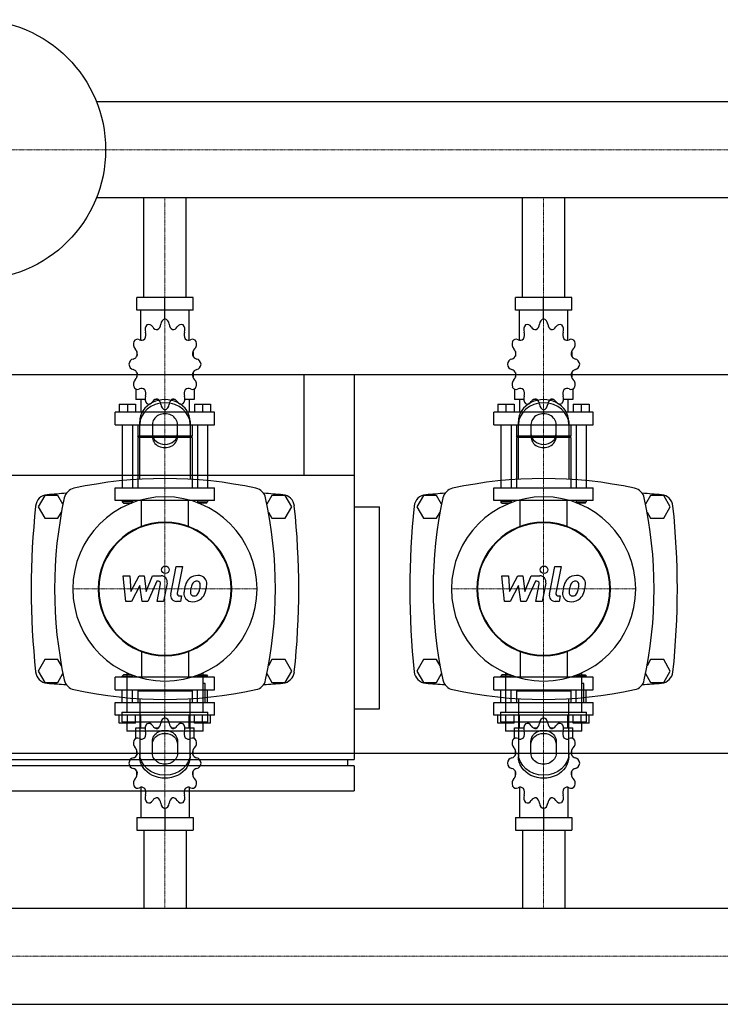
# Model space of a CAD drawing. Extents: x -20 to 1800, y -349 to 431.
# Drawn here: x 335 to 890, y -349 to 431 of the extents above; entities that cross this region are included whole.
import ezdxf

# ---------------------------------------------------------------- set-up
doc = ezdxf.new("R2010")
doc.units = 0
doc.linetypes.add('DASHDOT', pattern=[1, 0.5, -0.25, 0, -0.25])
doc.layers.get('0').update_dxf_attribs({"color": 124})
doc.layers.add('CP_AXIS', color=143, linetype='DASHDOT', lineweight=18)
doc.layers.add('CP_DETAL', color=33, linetype='Continuous')

msp = doc.modelspace()

# ---------------------------------------------------------------- linework, layer by layer
for p, q in [((1800, 366.05), (395.71, 366.05)), ((1800, 289.95), (395.71, 289.95)), ((433.15, 211), (433.15, 289.95)), ((466.85, 211), (466.85, 289.95)), ((733.15, 211), (733.15, 289.95)), ((766.85, 211), (766.85, 289.95)), ((472.37, 211), (427.63, 211)), ((427.63, 201), (427.63, 211)), ((450, 194), (450, 211)), ((472.37, 201), (472.37, 211)), ((772.37, 211), (727.63, 211)), ((727.63, 201), (727.63, 211)), ((750, 194), (750, 211)), ((772.37, 201), (772.37, 211)), ((472.37, 201), (427.63, 201)), ((430.92, 177.12), (430.92, 201)), ((450, 194), (450, 196)), ((469.08, 177.12), (469.08, 201)), ((772.37, 201), (727.63, 201)), ((730.92, 177.12), (730.92, 201)), ((750, 194), (750, 196)), ((769.08, 177.12), (769.08, 201)), ((427.81, 168.11), (427.75, 168)), ((427.85, 168), (427.75, 168)), ((427.75, 168), (427.75, 164.5)), ((472.25, 168), (472.15, 168)), ((472.19, 168.11), (472.25, 168)), ((472.25, 168), (472.25, 164.5)), ((727.81, 168.11), (727.75, 168)), ((727.85, 168), (727.75, 168)), ((727.75, 168), (727.75, 164.5)), ((772.25, 168), (772.15, 168)), ((772.19, 168.11), (772.25, 168)), ((772.25, 168), (772.25, 164.5)), ((0, 150), (1800, 150)), ((427.75, 151.5), (427.75, 147.7)), ((472.25, 151.5), (472.25, 147.7)), ((560, 150), (560, 70)), ((560, 150), (600, 150)), ((600, 150), (600, -155)), ((727.75, 151.5), (727.75, 147.7)), ((772.25, 151.5), (772.25, 147.7)), ((427.75, 148), (427.85, 148)), ((427.81, 147.89), (427.75, 148)), ((472.15, 148), (472.25, 148)), ((472.19, 147.89), (472.25, 148)), ((727.75, 148), (727.85, 148)), ((727.81, 147.89), (727.75, 148)), ((772.15, 148), (772.25, 148)), ((772.19, 147.89), (772.25, 148)), ((426.95, 138.45), (426.95, 130)), ((473.05, 138.45), (473.05, 130)), ((726.95, 138.45), (726.95, 130)), ((773.05, 138.45), (773.05, 130)), ((413.84, 126.4), (426.55, 126.4)), ((413.84, 126.4), (413.84, 120)), ((420.19, 126.4), (420.19, 120)), ((426.55, 126.4), (426.55, 120)), ((434.26, 130), (426.95, 130)), ((430.92, 130), (430.92, 120)), ((444.83, 130), (441.81, 130)), ((458.19, 130), (455.17, 130)), ((473.05, 130), (465.74, 130)), ((469.08, 130), (469.08, 120)), ((473.45, 126.4), (473.45, 120)), ((473.45, 126.4), (486.16, 126.4)), ((479.81, 126.4), (479.81, 120)), ((486.16, 126.4), (486.16, 120)), ((713.84, 126.4), (726.55, 126.4)), ((713.84, 126.4), (713.84, 120)), ((720.19, 126.4), (720.19, 120)), ((726.55, 126.4), (726.55, 120)), ((734.26, 130), (726.95, 130)), ((730.92, 130), (730.92, 120)), ((744.83, 130), (741.81, 130)), ((758.19, 130), (755.17, 130)), ((773.05, 130), (765.74, 130)), ((769.08, 130), (769.08, 120)), ((773.45, 126.4), (773.45, 120)), ((773.45, 126.4), (786.16, 126.4)), ((779.81, 126.4), (779.81, 120)), ((786.16, 126.4), (786.16, 120)), ((489.34, 120), (410.66, 120)), ((410.66, 110), (410.66, 120)), ((450, 122), (450, 120)), ((489.34, 110), (489.34, 120)), ((789.34, 120), (710.66, 120)), ((710.66, 110), (710.66, 120)), ((750, 122), (750, 120)), ((789.34, 110), (789.34, 120)), ((410.66, 110), (489.34, 110)), ((416.22, 110), (416.22, 60)), ((424.17, 110), (424.17, 60)), ((428.54, 110), (428.54, 101)), ((430, 66.91), (430, 112.68)), ((440, 110.18), (440, 100.62)), ((460, 100.62), (460, 110.18)), ((470, 112.68), (470, 66.91)), ((471.46, 110), (471.46, 101)), ((475.83, 110), (475.83, 60)), ((483.78, 110), (483.78, 60)), ((710.66, 110), (789.34, 110)), ((716.22, 110), (716.22, 60)), ((724.17, 110), (724.17, 60)), ((728.54, 110), (728.54, 101)), ((730, 66.91), (730, 112.68)), ((740, 110.18), (740, 100.62)), ((760, 100.62), (760, 110.18)), ((770, 112.68), (770, 66.91)), ((771.46, 110), (771.46, 101)), ((775.83, 110), (775.83, 60)), ((783.78, 110), (783.78, 60)), ((471.46, 101), (428.54, 101)), ((429.33, 100), (428.54, 101)), ((471.46, 100), (428.54, 100)), ((428.54, 100), (428.54, 60)), ((470.67, 100), (471.46, 101)), ((471.46, 100), (471.46, 60)), ((771.46, 101), (728.54, 101)), ((729.33, 100), (728.54, 101)), ((771.46, 100), (728.54, 100)), ((728.54, 100), (728.54, 60)), ((770.67, 100), (771.46, 101)), ((771.46, 100), (771.46, 60)), ((600, 70), (0, 70)), ((410.66, 60), (489.34, 60)), ((410.66, 50), (410.66, 60)), ((489.34, 50), (489.34, 60)), ((710.66, 60), (789.34, 60)), ((710.66, 50), (710.66, 60)), ((789.34, 50), (789.34, 60)), ((354.8, 54), (349.61, 45)), ((365.2, 54), (354.8, 54)), ((369.18, 47.1), (365.2, 54)), ((489.34, 50), (410.66, 50)), ((416.22, 50), (416.22, 49)), ((424.17, 49), (416.22, 49)), ((417.02, 48), (416.22, 49)), ((417.02, 48), (423.37, 48)), ((423.37, 48), (424.17, 49)), ((424.17, 50), (424.17, 49)), ((475.83, 50), (475.83, 49)), ((475.83, 49), (483.78, 49)), ((476.63, 48), (475.83, 49)), ((482.98, 48), (476.63, 48)), ((482.98, 48), (483.78, 49)), ((483.78, 50), (483.78, 49)), ((534.8, 54), (530.82, 47.1)), ((545.2, 54), (534.8, 54)), ((550.39, 45), (545.2, 54)), ((654.8, 54), (649.61, 45)), ((665.2, 54), (654.8, 54)), ((669.18, 47.1), (665.2, 54)), ((789.34, 50), (710.66, 50)), ((716.22, 50), (716.22, 49)), ((724.17, 49), (716.22, 49)), ((717.02, 48), (716.22, 49)), ((717.02, 48), (723.37, 48)), ((723.37, 48), (724.17, 49)), ((724.17, 50), (724.17, 49)), ((775.83, 50), (775.83, 49)), ((775.83, 49), (783.78, 49)), ((776.63, 48), (775.83, 49)), ((782.98, 48), (776.63, 48)), ((782.98, 48), (783.78, 49)), ((783.78, 50), (783.78, 49)), ((834.8, 54), (830.82, 47.1)), ((845.2, 54), (834.8, 54)), ((850.39, 45), (845.2, 54)), ((349.61, 45), (354.8, 36)), ((365.2, 36), (367.98, 40.82)), ((532.02, 40.82), (534.8, 36)), ((545.2, 36), (550.39, 45)), ((600, 45), (620, 45)), ((620, -115), (620, 45)), ((649.61, 45), (654.8, 36)), ((665.2, 36), (667.98, 40.82)), ((832.02, 40.82), (834.8, 36)), ((845.2, 36), (850.39, 45)), ((354.8, 36), (365.2, 36)), ((534.8, 36), (545.2, 36)), ((654.8, 36), (665.2, 36)), ((834.8, 36), (845.2, 36)), ((354.8, -76), (349.61, -85)), ((365.2, -76), (354.8, -76)), ((367.98, -80.82), (365.2, -76)), ((534.8, -76), (532.02, -80.82)), ((545.2, -76), (534.8, -76)), ((550.39, -85), (545.2, -76)), ((654.8, -76), (649.61, -85)), ((665.2, -76), (654.8, -76)), ((667.98, -80.82), (665.2, -76)), ((834.8, -76), (832.02, -80.82)), ((845.2, -76), (834.8, -76)), ((850.39, -85), (845.2, -76)), ((349.61, -85), (354.8, -94)), ((545.2, -94), (550.39, -85)), ((649.61, -85), (654.8, -94)), ((845.2, -94), (850.39, -85)), ((365.2, -94), (369.18, -87.1)), ((489.34, -90), (410.66, -90)), ((410.66, -100), (410.66, -90)), ((417.02, -88), (416.22, -89)), ((416.22, -89), (424.17, -89)), ((416.22, -90), (416.22, -89)), ((423.37, -88), (417.02, -88)), ((419.7, -86.42), (419.7, -117.59)), ((423.37, -88), (424.17, -89)), ((424.17, -90), (424.17, -89)), ((476.63, -88), (475.83, -89)), ((483.78, -89), (475.83, -89)), ((475.83, -90), (475.83, -89)), ((476.63, -88), (482.98, -88)), ((480.3, -117.59), (480.3, -86.42)), ((482.98, -88), (483.78, -89)), ((483.78, -90), (483.78, -89)), ((489.34, -100), (489.34, -90)), ((530.82, -87.1), (534.8, -94)), ((665.2, -94), (669.18, -87.1)), ((789.34, -90), (710.66, -90)), ((710.66, -100), (710.66, -90)), ((717.02, -88), (716.22, -89)), ((716.22, -89), (724.17, -89)), ((716.22, -90), (716.22, -89)), ((723.37, -88), (717.02, -88)), ((719.7, -86.42), (719.7, -117.59)), ((723.37, -88), (724.17, -89)), ((724.17, -90), (724.17, -89)), ((776.63, -88), (775.83, -89)), ((783.78, -89), (775.83, -89)), ((775.83, -90), (775.83, -89)), ((776.63, -88), (782.98, -88)), ((780.3, -117.59), (780.3, -86.42)), ((782.98, -88), (783.78, -89)), ((783.78, -90), (783.78, -89)), ((789.34, -100), (789.34, -90)), ((830.82, -87.1), (834.8, -94)), ((354.8, -94), (365.2, -94)), ((410.66, -100), (489.34, -100)), ((416.22, -110), (416.22, -100)), ((424.17, -110), (424.17, -100)), ((429.33, -100), (428.54, -101)), ((471.46, -101), (428.54, -101)), ((428.54, -101), (428.54, -110)), ((470.67, -100), (471.46, -101)), ((471.46, -101), (471.46, -110)), ((475.83, -110), (475.83, -100)), ((481.81, -94.89), (480.3, -94.89)), ((481.81, -110.02), (481.81, -94.89)), ((483.78, -110), (483.78, -100)), ((534.8, -94), (545.2, -94)), ((654.8, -94), (665.2, -94)), ((710.66, -100), (789.34, -100)), ((716.22, -110), (716.22, -100)), ((724.17, -110), (724.17, -100)), ((729.33, -100), (728.54, -101)), ((771.46, -101), (728.54, -101)), ((728.54, -101), (728.54, -110)), ((770.67, -100), (771.46, -101)), ((771.46, -101), (771.46, -110)), ((775.83, -110), (775.83, -100)), ((781.81, -94.89), (780.3, -94.89)), ((781.81, -110.02), (781.81, -94.89)), ((783.78, -110), (783.78, -100)), ((834.8, -94), (845.2, -94)), ((430, -106.91), (430, -152.68)), ((470, -152.68), (470, -106.91)), ((730, -106.91), (730, -152.68)), ((770, -152.68), (770, -106.91)), ((410.66, -110), (489.34, -110)), ((410.66, -120), (410.66, -110)), ((480.3, -110.02), (481.81, -110.02)), ((489.34, -120), (489.34, -110)), ((600, -115), (620, -115)), ((710.66, -110), (789.34, -110)), ((710.66, -120), (710.66, -110)), ((780.3, -110.02), (781.81, -110.02)), ((789.34, -120), (789.34, -110)), ((489.34, -120), (410.66, -120)), ((413.84, -126.4), (413.84, -120)), ((415.92, -117.59), (484.08, -117.59)), ((415.92, -117.59), (415.92, -125.15)), ((420.19, -126.4), (420.19, -120)), ((426.55, -126.4), (426.55, -120)), ((430.92, -130), (430.92, -120)), ((450, -122), (450, -120)), ((469.08, -130), (469.08, -120)), ((473.45, -126.4), (473.45, -120)), ((479.81, -126.4), (479.81, -120)), ((484.08, -125.15), (484.08, -117.59)), ((486.16, -126.4), (486.16, -120)), ((789.34, -120), (710.66, -120)), ((713.84, -126.4), (713.84, -120)), ((715.92, -117.59), (784.08, -117.59)), ((715.92, -117.59), (715.92, -125.15)), ((720.19, -126.4), (720.19, -120)), ((726.55, -126.4), (726.55, -120)), ((730.92, -130), (730.92, -120)), ((750, -122), (750, -120)), ((769.08, -130), (769.08, -120)), ((773.45, -126.4), (773.45, -120)), ((779.81, -126.4), (779.81, -120)), ((784.08, -125.15), (784.08, -117.59)), ((786.16, -126.4), (786.16, -120)), ((426.55, -126.4), (413.84, -126.4)), ((415.92, -125.15), (484.08, -125.15)), ((419.7, -125.15), (419.7, -132.72)), ((426.95, -130), (434.26, -130)), ((426.95, -138.45), (426.95, -130)), ((441.81, -130), (444.83, -130)), ((455.17, -130), (458.19, -130)), ((465.74, -130), (473.05, -130)), ((473.05, -138.45), (473.05, -130)), ((486.16, -126.4), (473.45, -126.4)), ((480.3, -132.72), (480.3, -125.15)), ((726.55, -126.4), (713.84, -126.4)), ((715.92, -125.15), (784.08, -125.15)), ((719.7, -125.15), (719.7, -132.72)), ((726.95, -130), (734.26, -130)), ((726.95, -138.45), (726.95, -130)), ((741.81, -130), (744.83, -130)), ((755.17, -130), (758.19, -130)), ((765.74, -130), (773.05, -130)), ((773.05, -138.45), (773.05, -130)), ((786.16, -126.4), (773.45, -126.4)), ((780.3, -132.72), (780.3, -125.15)), ((480.3, -132.72), (419.7, -132.72)), ((780.3, -132.72), (719.7, -132.72)), ((427.75, -151.5), (427.75, -147.7)), ((440, -150.18), (440, -140.62)), ((460, -140.62), (460, -150.18)), ((472.25, -151.5), (472.25, -147.7)), ((727.75, -151.5), (727.75, -147.7)), ((740, -150.18), (740, -140.62)), ((760, -140.62), (760, -150.18)), ((772.25, -151.5), (772.25, -147.7)), ((0, -150), (1800, -150)), ((0, -155), (600, -155)), ((595, -160), (595, -155)), ((600, -160), (0, -160)), ((600, -160), (600, -180)), ((427.75, -168), (427.75, -164.5)), ((427.75, -168), (427.85, -168)), ((427.81, -168.11), (427.75, -168)), ((472.15, -168), (472.25, -168)), ((472.19, -168.11), (472.25, -168)), ((472.25, -168), (472.25, -164.5)), ((727.75, -168), (727.75, -164.5)), ((727.75, -168), (727.85, -168)), ((727.81, -168.11), (727.75, -168)), ((772.15, -168), (772.25, -168)), ((772.19, -168.11), (772.25, -168)), ((772.25, -168), (772.25, -164.5)), ((430.92, -177.12), (430.92, -201)), ((469.08, -177.12), (469.08, -201)), ((730.92, -177.12), (730.92, -201)), ((769.08, -177.12), (769.08, -201)), ((0, -180), (600, -180)), ((450, -194), (450, -211)), ((750, -194), (750, -211)), ((427.63, -201), (427.63, -211)), ((427.63, -201), (472.37, -201)), ((472.37, -201), (472.37, -211)), ((727.63, -201), (727.63, -211)), ((727.63, -201), (772.37, -201)), ((772.37, -201), (772.37, -211)), ((427.63, -211), (472.37, -211)), ((433.15, -211), (433.15, -272.95)), ((466.85, -211), (466.85, -272.95)), ((727.63, -211), (772.37, -211)), ((733.15, -211), (733.15, -272.95)), ((766.85, -211), (766.85, -272.95)), ((0, -272.95), (1800, -272.95)), ((0, -349.05), (1800, -349.05))]:
    msp.add_line(p, q)
at = {"extrusion": (0, 0, -1)}
for p, q in [((431.45, 29.11), (431.45, 50)), ((468.55, 29.11), (468.55, 50)), ((731.45, 29.11), (731.45, 50)), ((768.55, 29.11), (768.55, 50)), ((431.45, -69.11), (431.45, -90)), ((468.55, -69.11), (468.55, -90)), ((731.45, -69.11), (731.45, -90)), ((768.55, -69.11), (768.55, -90))]:
    msp.add_line(p, q, dxfattribs=at)
msp.add_circle((300, 328), 103)
for centre, radius, start, end in [((450, -272.81), 340.31, 77.76543, 102.23457), ((750, -272.81), 340.31, 77.76543, 102.23457), ((357.44, 44.66), 10, 94.75692, 173.90284), ((450, -1067.6), 1126.1, 93.97964, 94.75692), ((380, 50), 10, 102.23457, 167.76543), ((520, 50), 10, 12.23457, 77.76543), ((450, -1067.6), 1126.1, 85.24308, 86.02036), ((542.56, 44.66), 10, 6.09716, 85.24308), ((657.44, 44.66), 10, 94.75692, 173.90284), ((750, -1067.6), 1126.1, 93.97964, 94.75692), ((680, 50), 10, 102.23457, 167.76543), ((820, 50), 10, 12.23457, 77.76543), ((750, -1067.6), 1126.1, 85.24308, 86.02036), ((842.56, 44.66), 10, 6.09716, 85.24308), ((702.81, -20), 340.31, 167.76543, 192.23457), ((197.19, -20), 340.31, 347.76543, 12.23457), ((1002.81, -20), 340.31, 167.76543, 192.23457), ((497.19, -20), 340.31, 347.76543, 12.23457), ((962.73, -20), 618.72, 173.90284, 186.09716), ((-62.73, -20), 618.72, 353.90284, 6.09716), ((1262.72, -20), 618.72, 173.90284, 186.09716), ((237.27, -20), 618.72, 353.90284, 6.09716), ((357.44, -84.66), 10, 186.09716, 265.24308), ((542.56, -84.66), 10, 274.75692, 353.90284), ((657.44, -84.66), 10, 186.09716, 265.24308), ((842.56, -84.66), 10, 274.75692, 353.90284), ((380, -90), 10, 192.23457, 257.76543), ((520, -90), 10, 282.23457, 347.76543), ((680, -90), 10, 192.23457, 257.76543), ((820, -90), 10, 282.23457, 347.76543), ((450, 1027.6), 1126.1, 265.24308, 266.02036), ((450, 232.81), 340.31, 257.76543, 282.23457), ((450, 1027.6), 1126.1, 273.97964, 274.75692), ((750, 1027.6), 1126.1, 265.24308, 266.02036), ((750, 232.81), 340.31, 257.76543, 282.23457), ((750, 1027.6), 1126.1, 273.97964, 274.75692)]:
    msp.add_arc(centre, radius, start, end)
for centre, major_axis, ratio, start_param, end_param in [((438.19, 185.29), (0, 5), 0.794811, 0.679978, 1.960955), ((437.12, 184.51), (0, 5), 0.794811, -0.913757, 0.36722), ((443.62, 190.82), (0, 5.33), 0.794811, 2.227836, 3.263568), ((442.48, 190.44), (0, 5.33), 0.794811, 3.543217, 4.578949), ((450.62, 189.06), (0, 5), 0.794811, 0.156379, 1.437356), ((449.38, 189.06), (0, 5), 0.794811, -1.437356, -0.156379), ((457.52, 190.44), (0, 5.33), 0.794811, 1.704237, 2.739969), ((456.38, 190.82), (0, 5.33), 0.794811, 3.019618, 4.05535), ((462.88, 184.51), (0, 5), 0.794811, -0.36722, 0.913757), ((461.81, 185.29), (0, 5), 0.794811, 4.322231, 5.603208), ((738.19, 185.29), (0, 5), 0.794811, 0.679978, 1.960955), ((737.12, 184.51), (0, 5), 0.794811, -0.913757, 0.36722), ((743.62, 190.82), (0, 5.33), 0.794811, 2.227836, 3.263568), ((742.48, 190.44), (0, 5.33), 0.794811, 3.543217, 4.578949), ((750.62, 189.06), (0, 5), 0.794811, 0.156379, 1.437356), ((749.38, 189.06), (0, 5), 0.794811, -1.437356, -0.156379), ((757.52, 190.44), (0, 5.33), 0.794811, 1.704237, 2.739969), ((756.38, 190.82), (0, 5.33), 0.794811, 3.019618, 4.05535), ((762.88, 184.51), (0, 5), 0.794811, -0.36722, 0.913757), ((761.81, 185.29), (0, 5), 0.794811, 4.322231, 5.603208), ((430.6, 181.36), (0, 5.33), 0.794811, 4.066815, 5.102547), ((469.4, 181.36), (0, 5.33), 0.794811, 1.180638, 2.21637), ((730.6, 181.36), (0, 5.33), 0.794811, 4.066815, 5.102547), ((769.4, 181.36), (0, 5.33), 0.794811, 1.180638, 2.21637), ((428.93, 174.2), (0, 5), 0.794811, 1.203577, 2.484554), ((428.31, 172.86), (0, 5), 0.794811, -0.390158, 0.890819), ((431.43, 182.41), (0, 5.33), 0.794811, 2.751434, 3.787166), ((468.57, 182.41), (0, 5.33), 0.794811, 2.496019, 3.531751), ((471.69, 172.86), (0, 5), 0.794811, -0.890819, 0.390158), ((471.07, 174.2), (0, 5), 0.794811, 3.798632, 5.079609), ((728.93, 174.2), (0, 5), 0.794811, 1.203577, 2.484554), ((728.31, 172.86), (0, 5), 0.794811, -0.390158, 0.890819), ((731.43, 182.41), (0, 5.33), 0.794811, 2.751434, 3.787166), ((768.57, 182.41), (0, 5.33), 0.794811, 2.496019, 3.531751), ((771.69, 172.86), (0, 5), 0.794811, -0.890819, 0.390158), ((771.07, 174.2), (0, 5), 0.794811, 3.798632, 5.079609), ((424.22, 167.46), (0, 5.33), 0.794811, 3.275033, 4.310765), ((423.91, 166.02), (0, 5.33), 0.794811, 4.590414, 5.626146), ((476.09, 166.02), (0, 5.33), 0.794811, 0.657039, 1.692771), ((475.78, 167.46), (0, 5.33), 0.794811, 1.97242, 3.008152), ((724.22, 167.46), (0, 5.33), 0.794811, 3.275033, 4.310765), ((723.91, 166.02), (0, 5.33), 0.794811, 4.590414, 5.626146), ((776.09, 166.02), (0, 5.33), 0.794811, 0.657039, 1.692771), ((775.78, 167.46), (0, 5.33), 0.794811, 1.97242, 3.008152), ((425.31, 157.22), (0, 5), 0.794811, 0.133441, 1.414417), ((425.31, 158.78), (0, 5), 0.794811, 1.727175, 3.008152), ((474.69, 157.22), (0, 5), 0.794811, -1.414417, -0.13344), ((474.69, 158.78), (0, 5), 0.794811, 3.275033, 4.55601), ((725.31, 157.22), (0, 5), 0.794811, 0.133441, 1.414417), ((725.31, 158.78), (0, 5), 0.794811, 1.727175, 3.008152), ((774.69, 157.22), (0, 5), 0.794811, -1.414417, -0.13344), ((774.69, 158.78), (0, 5), 0.794811, 3.275033, 4.55601), ((424.22, 148.54), (0, 5.33), 0.794811, -1.169172, -0.13344), ((423.91, 149.98), (0, 5.33), 0.794811, 3.798632, 4.834364), ((476.09, 149.98), (0, 5.33), 0.794811, 1.448822, 2.484553), ((475.78, 148.54), (0, 5.33), 0.794811, 0.13344, 1.169172), ((724.22, 148.54), (0, 5.33), 0.794811, -1.169172, -0.13344), ((723.91, 149.98), (0, 5.33), 0.794811, 3.798632, 4.834364), ((776.09, 149.98), (0, 5.33), 0.794811, 1.448822, 2.484553), ((775.78, 148.54), (0, 5.33), 0.794811, 0.13344, 1.169172), ((428.93, 141.8), (0, 5), 0.794811, 0.657039, 1.938016), ((471.07, 141.8), (0, 5), 0.794811, 4.345169, 5.626146), ((728.93, 141.8), (0, 5), 0.794811, 0.657039, 1.938016), ((771.07, 141.8), (0, 5), 0.794811, 4.345169, 5.626146), ((428.31, 143.14), (0, 5), 0.794811, 2.250774, 3.531751), ((431.43, 133.59), (0, 5.33), 0.794811, -0.645574, 0.390158), ((438.19, 130.71), (0, 5), 0.794811, 1.180638, 2.461615), ((430.6, 134.64), (0, 5.33), 0.794811, 4.322231, 5.357963), ((461.81, 130.71), (0, 5), 0.794811, 3.82157, 5.102547), ((469.4, 134.64), (0, 5.33), 0.794811, 0.925223, 1.960955), ((468.57, 133.59), (0, 5.33), 0.794811, -0.390158, 0.645574), ((471.69, 143.14), (0, 5), 0.794811, 2.751434, 4.032411), ((728.31, 143.14), (0, 5), 0.794811, 2.250774, 3.531751), ((731.43, 133.59), (0, 5.33), 0.794811, -0.645574, 0.390158), ((738.19, 130.71), (0, 5), 0.794811, 1.180638, 2.461615), ((730.6, 134.64), (0, 5.33), 0.794811, 4.322231, 5.357963), ((761.81, 130.71), (0, 5), 0.794811, 3.82157, 5.102547), ((769.4, 134.64), (0, 5.33), 0.794811, 0.925223, 1.960955), ((768.57, 133.59), (0, 5.33), 0.794811, -0.390158, 0.645574), ((771.69, 143.14), (0, 5), 0.794811, 2.751434, 4.032411), ((450, 112.68), (20, 0), 0.866025, 0, 3.141593), ((450, 110.18), (-20, 0), 0.866025, 3.141593, 6.283185), ((437.12, 131.49), (0, 5), 0.794811, 2.774373, 4.05535), ((443.62, 125.18), (0, 5.33), 0.794811, -0.121975, 0.913757), ((442.48, 125.56), (0, 5.33), 0.794811, -1.437356, -0.401624), ((450.62, 126.94), (0, 5), 0.794811, 1.704237, 2.985214), ((449.38, 126.94), (0, 5), 0.794811, 3.297972, 4.578949), ((457.52, 125.56), (0, 5.33), 0.794811, 0.401624, 1.437356), ((456.38, 125.18), (0, 5.33), 0.794811, -0.913757, 0.121975), ((462.88, 131.49), (0, 5), 0.794811, 2.227836, 3.508812), ((750, 112.68), (20, 0), 0.866025, 0, 3.141593), ((750, 110.18), (-20, 0), 0.866025, 3.141593, 6.283185), ((737.12, 131.49), (0, 5), 0.794811, 2.774373, 4.05535), ((743.62, 125.18), (0, 5.33), 0.794811, -0.121975, 0.913757), ((742.48, 125.56), (0, 5.33), 0.794811, -1.437356, -0.401624), ((750.62, 126.94), (0, 5), 0.794811, 1.704237, 2.985214), ((749.38, 126.94), (0, 5), 0.794811, 3.297972, 4.578949), ((757.52, 125.56), (0, 5.33), 0.794811, 0.401624, 1.437356), ((756.38, 125.18), (0, 5.33), 0.794811, -0.913757, 0.121975), ((762.88, 131.49), (0, 5), 0.794811, 2.227836, 3.508812), ((450, 110.18), (10, 0), 0.866025, 0, 3.141593), ((750, 110.18), (10, 0), 0.866025, 0, 3.141593), ((450, 103.12), (10, 0), 0.866025, 3.141593, 6.283185), ((750, 103.12), (10, 0), 0.866025, 3.141593, 6.283185), ((450, 100.62), (-10, 0), 0.866025, 0, 3.141593), ((750, 100.62), (-10, 0), 0.866025, 0, 3.141593), ((450, -20), (-51.62, 51.62), 1, 3.926991, 10.210176), ((750, -20), (-51.62, 51.62), 1, 3.926991, 10.210176), ((450, -20), (37.44, 37.44), 1, 5.497787, 11.780972), ((450, -20), (-37.12, 37.12), 1, 3.926991, 10.210176), ((750, -20), (37.44, 37.44), 1, 5.497787, 11.780972), ((750, -20), (-37.12, 37.12), 1, 3.926991, 10.210176), ((450.62, -126.94), (0, 5), 0.794811, 0.156379, 1.437356), ((449.38, -126.94), (0, 5), 0.794811, -1.437356, -0.156379), ((750.62, -126.94), (0, 5), 0.794811, 0.156379, 1.437356), ((749.38, -126.94), (0, 5), 0.794811, -1.437356, -0.156379), ((438.19, -130.71), (0, 5), 0.794811, 0.679978, 1.960955), ((437.12, -131.49), (0, 5), 0.794811, -0.913757, 0.36722), ((443.62, -125.18), (0, 5.33), 0.794811, 2.227836, 3.263568), ((442.48, -125.56), (0, 5.33), 0.794811, 3.543217, 4.578949), ((457.52, -125.56), (0, 5.33), 0.794811, 1.704237, 2.739969), ((456.38, -125.18), (0, 5.33), 0.794811, 3.019618, 4.05535), ((462.88, -131.49), (0, 5), 0.794811, -0.36722, 0.913757), ((461.81, -130.71), (0, 5), 0.794811, 4.322231, 5.603208), ((738.19, -130.71), (0, 5), 0.794811, 0.679978, 1.960955), ((737.12, -131.49), (0, 5), 0.794811, -0.913757, 0.36722), ((743.62, -125.18), (0, 5.33), 0.794811, 2.227836, 3.263568), ((742.48, -125.56), (0, 5.33), 0.794811, 3.543217, 4.578949), ((757.52, -125.56), (0, 5.33), 0.794811, 1.704237, 2.739969), ((756.38, -125.18), (0, 5.33), 0.794811, 3.019618, 4.05535), ((762.88, -131.49), (0, 5), 0.794811, -0.36722, 0.913757), ((761.81, -130.71), (0, 5), 0.794811, 4.322231, 5.603208), ((428.93, -141.8), (0, 5), 0.794811, 1.203577, 2.484554), ((428.31, -143.14), (0, 5), 0.794811, -0.390158, 0.890819), ((431.43, -133.59), (0, 5.33), 0.794811, 2.751434, 3.787166), ((430.6, -134.64), (0, 5.33), 0.794811, 4.066815, 5.102547), ((469.4, -134.64), (0, 5.33), 0.794811, 1.180638, 2.21637), ((468.57, -133.59), (0, 5.33), 0.794811, 2.496019, 3.531751), ((471.69, -143.14), (0, 5), 0.794811, -0.890819, 0.390158), ((471.07, -141.8), (0, 5), 0.794811, 3.798632, 5.079609), ((728.93, -141.8), (0, 5), 0.794811, 1.203577, 2.484554), ((728.31, -143.14), (0, 5), 0.794811, -0.390158, 0.890819), ((731.43, -133.59), (0, 5.33), 0.794811, 2.751434, 3.787166), ((730.6, -134.64), (0, 5.33), 0.794811, 4.066815, 5.102547), ((769.4, -134.64), (0, 5.33), 0.794811, 1.180638, 2.21637), ((768.57, -133.59), (0, 5.33), 0.794811, 2.496019, 3.531751), ((771.69, -143.14), (0, 5), 0.794811, -0.890819, 0.390158), ((771.07, -141.8), (0, 5), 0.794811, 3.798632, 5.079609), ((423.91, -149.98), (0, 5.33), 0.794811, 4.590414, 5.626146), ((476.09, -149.98), (0, 5.33), 0.794811, 0.657039, 1.692771), ((723.91, -149.98), (0, 5.33), 0.794811, 4.590414, 5.626146), ((776.09, -149.98), (0, 5.33), 0.794811, 0.657039, 1.692771), ((425.31, -158.78), (0, 5), 0.794811, 0.133441, 1.414417), ((424.22, -148.54), (0, 5.33), 0.794811, 3.275033, 4.310765), ((475.78, -148.54), (0, 5.33), 0.794811, 1.97242, 3.008152), ((474.69, -158.78), (0, 5), 0.794811, -1.414417, -0.13344), ((725.31, -158.78), (0, 5), 0.794811, 0.133441, 1.414417), ((724.22, -148.54), (0, 5.33), 0.794811, 3.275033, 4.310765), ((775.78, -148.54), (0, 5.33), 0.794811, 1.97242, 3.008152), ((774.69, -158.78), (0, 5), 0.794811, -1.414417, -0.13344), ((425.31, -157.22), (0, 5), 0.794811, 1.727175, 3.008152), ((424.22, -167.46), (0, 5.33), 0.794811, -1.169172, -0.13344), ((475.78, -167.46), (0, 5.33), 0.794811, 0.13344, 1.169172), ((474.69, -157.22), (0, 5), 0.794811, 3.275033, 4.55601), ((725.31, -157.22), (0, 5), 0.794811, 1.727175, 3.008152), ((724.22, -167.46), (0, 5.33), 0.794811, -1.169172, -0.13344), ((775.78, -167.46), (0, 5.33), 0.794811, 0.13344, 1.169172), ((774.69, -157.22), (0, 5), 0.794811, 3.275033, 4.55601), ((428.93, -174.2), (0, 5), 0.794811, 0.657039, 1.938016), ((423.91, -166.02), (0, 5.33), 0.794811, 3.798632, 4.834364), ((476.09, -166.02), (0, 5.33), 0.794811, 1.448822, 2.484553), ((471.07, -174.2), (0, 5), 0.794811, 4.345169, 5.626146), ((728.93, -174.2), (0, 5), 0.794811, 0.657039, 1.938016), ((723.91, -166.02), (0, 5.33), 0.794811, 3.798632, 4.834364), ((776.09, -166.02), (0, 5.33), 0.794811, 1.448822, 2.484553), ((771.07, -174.2), (0, 5), 0.794811, 4.345169, 5.626146), ((428.31, -172.86), (0, 5), 0.794811, 2.250774, 3.531751), ((431.43, -182.41), (0, 5.33), 0.794811, -0.645574, 0.390158), ((430.6, -181.36), (0, 5.33), 0.794811, 4.322231, 5.357963), ((469.4, -181.36), (0, 5.33), 0.794811, 0.925223, 1.960955), ((468.57, -182.41), (0, 5.33), 0.794811, -0.390158, 0.645574), ((471.69, -172.86), (0, 5), 0.794811, 2.751434, 4.032411), ((728.31, -172.86), (0, 5), 0.794811, 2.250774, 3.531751), ((731.43, -182.41), (0, 5.33), 0.794811, -0.645574, 0.390158), ((730.6, -181.36), (0, 5.33), 0.794811, 4.322231, 5.357963), ((769.4, -181.36), (0, 5.33), 0.794811, 0.925223, 1.960955), ((768.57, -182.41), (0, 5.33), 0.794811, -0.390158, 0.645574), ((771.69, -172.86), (0, 5), 0.794811, 2.751434, 4.032411), ((438.19, -185.29), (0, 5), 0.794811, 1.180638, 2.461615), ((443.62, -190.82), (0, 5.33), 0.794811, -0.121975, 0.913757), ((442.48, -190.44), (0, 5.33), 0.794811, -1.437356, -0.401624), ((457.52, -190.44), (0, 5.33), 0.794811, 0.401624, 1.437356), ((456.38, -190.82), (0, 5.33), 0.794811, -0.913757, 0.121975), ((461.81, -185.29), (0, 5), 0.794811, 3.82157, 5.102547), ((738.19, -185.29), (0, 5), 0.794811, 1.180638, 2.461615), ((743.62, -190.82), (0, 5.33), 0.794811, -0.121975, 0.913757), ((742.48, -190.44), (0, 5.33), 0.794811, -1.437356, -0.401624), ((757.52, -190.44), (0, 5.33), 0.794811, 0.401624, 1.437356), ((756.38, -190.82), (0, 5.33), 0.794811, -0.913757, 0.121975), ((761.81, -185.29), (0, 5), 0.794811, 3.82157, 5.102547), ((437.12, -184.51), (0, 5), 0.794811, 2.774373, 4.05535), ((450.62, -189.06), (0, 5), 0.794811, 1.704237, 2.985214), ((449.38, -189.06), (0, 5), 0.794811, 3.297972, 4.578949), ((462.88, -184.51), (0, 5), 0.794811, 2.227836, 3.508812), ((737.12, -184.51), (0, 5), 0.794811, 2.774373, 4.05535), ((750.62, -189.06), (0, 5), 0.794811, 1.704237, 2.985214), ((749.38, -189.06), (0, 5), 0.794811, 3.297972, 4.578949), ((762.88, -184.51), (0, 5), 0.794811, 2.227836, 3.508812)]:
    msp.add_ellipse(centre, major_axis=major_axis, ratio=ratio, start_param=start_param, end_param=end_param)
for centre, major_axis, start_param, end_param in [((450, -140.62), (-10, 0), 0, 3.141593), ((750, -140.62), (-10, 0), 0, 3.141593), ((450, -143.12), (10, 0), 3.141593, 6.283185), ((750, -143.12), (10, 0), 3.141593, 6.283185), ((450, -150.18), (-20, 0), 3.141593, 6.283185), ((450, -152.68), (20, 0), 0, 3.141593), ((450, -150.18), (10, 0), 0, 3.141593), ((750, -150.18), (-20, 0), 3.141593, 6.283185), ((750, -152.68), (20, 0), 0, 3.141593), ((750, -150.18), (10, 0), 0, 3.141593)]:
    msp.add_ellipse(centre, major_axis=major_axis, ratio=0.866025, start_param=start_param, end_param=end_param, dxfattribs=at)
at = {"layer": 'CP_AXIS'}
for p, q in [((1800, 328), (0, 328)), ((450, 289.95), (450, 211)), ((750, 289.95), (750, 211)), ((450, 211), (450, 50)), ((750, 211), (750, 50)), ((450, 50), (450, -90)), ((750, 50), (750, -90)), ((377, -20), (523, -20)), ((677, -20), (823, -20)), ((450, -211), (450, -90)), ((750, -211), (750, -90)), ((450, -272.95), (450, -211)), ((750, -272.95), (750, -211)), ((0, -311), (1800, -311))]:
    msp.add_line(p, q, dxfattribs=at)
at = {"layer": 'CP_DETAL'}
for p, q in [((454.55, -24.12), (458.82, -2.16)), ((458.82, -2.16), (463.87, -2.16)), ((463.87, -2.16), (459.74, -23.42)), ((754.55, -24.12), (758.82, -2.16)), ((758.82, -2.16), (763.87, -2.16)), ((763.87, -2.16), (759.74, -23.42)), ((416.87, -9.59), (422.08, -9.59)), ((419, -29.84), (416.87, -9.59)), ((422.08, -9.59), (422.92, -22.1)), ((422.92, -22.1), (429.47, -9.59)), ((429.47, -9.59), (433.41, -9.59)), ((433.41, -9.59), (435.14, -22.1)), ((435.14, -22.1), (440.2, -9.59)), ((443.58, -13.86), (436.3, -29.84)), ((440.2, -9.59), (446.99, -9.57)), ((444.76, -13.86), (443.58, -13.86)), ((451.71, -15.28), (448.91, -29.85)), ((716.87, -9.59), (722.08, -9.59)), ((719, -29.84), (716.87, -9.59)), ((722.08, -9.59), (722.92, -22.1)), ((722.92, -22.1), (729.47, -9.59)), ((729.47, -9.59), (733.41, -9.59)), ((733.41, -9.59), (735.14, -22.1)), ((735.14, -22.1), (740.2, -9.59)), ((743.58, -13.86), (736.3, -29.84)), ((740.2, -9.59), (746.99, -9.57)), ((744.76, -13.86), (743.58, -13.86)), ((751.71, -15.28), (748.91, -29.85)), ((430.12, -17.13), (423.42, -29.84)), ((431.89, -29.84), (430.12, -17.13)), ((443.86, -29.85), (446.53, -16)), ((730.12, -17.13), (723.42, -29.84)), ((731.89, -29.84), (730.12, -17.13)), ((743.86, -29.85), (746.53, -16)), ((423.42, -29.84), (419, -29.84)), ((436.3, -29.84), (431.89, -29.84)), ((448.91, -29.85), (443.86, -29.85)), ((462.22, -29.84), (459.26, -29.84)), ((461.51, -25.56), (463.05, -25.56)), ((463.05, -25.56), (462.22, -29.84)), ((723.42, -29.84), (719, -29.84)), ((736.3, -29.84), (731.89, -29.84)), ((748.91, -29.85), (743.86, -29.85)), ((762.22, -29.84), (759.26, -29.84)), ((761.51, -25.56), (763.05, -25.56)), ((763.05, -25.56), (762.22, -29.84))]:
    msp.add_line(p, q, dxfattribs=at)
for centre in [(450.34, -4.83), (750.34, -4.83)]:
    msp.add_circle(centre, 3, dxfattribs=at)
for centre, radius, start, end in [((444.76, -15.66), 1.8, 349.12824, 90.03612), ((446.99, -14.37), 4.8, 349.14628, 90.1097), ((483.05, -22.44), 17.74, 153.11154, 171.0742), ((475.48, -19.02), 9.44, 130.4936, 150.86472), ((475.97, -19.4), 10.05, 89.32867, 131.19838), ((476.36, -18.82), 5.44, 132.32247, 168.54459), ((475.12, -17.62), 3.72, 88.6944, 130.59674), ((475.28, -17.29), 3.39, 69.364, 91.28334), ((476.55, -16.31), 6.97, 39.86254, 93.78775), ((475.66, -16.2), 2.23, 38.89188, 68.62272), ((474.95, -16.57), 3.02, 358.4755, 35.93303), ((476.99, -15.53), 6.13, 357.21753, 36.91765), ((744.76, -15.66), 1.8, 349.12824, 90.03612), ((746.99, -14.37), 4.8, 349.14628, 90.1097), ((783.05, -22.44), 17.74, 153.11154, 171.0742), ((775.48, -19.02), 9.44, 130.4936, 150.86472), ((775.97, -19.4), 10.05, 89.32867, 131.19838), ((776.36, -18.82), 5.44, 132.32247, 168.54459), ((775.12, -17.62), 3.72, 88.6944, 130.59674), ((775.28, -17.29), 3.39, 69.364, 91.28334), ((776.55, -16.31), 6.97, 39.86254, 93.78775), ((775.66, -16.2), 2.23, 38.89188, 68.62272), ((774.95, -16.57), 3.02, 358.4755, 35.93303), ((776.99, -15.53), 6.13, 357.21753, 36.91765), ((471.33, -23.81), 6.29, 173.44296, 216.79019), ((489.07, -24.55), 24.04, 168.33329, 176.52588), ((473.36, -22.78), 3.17, 173.0647, 215.67225), ((487.64, -23.36), 17.45, 167.85106, 176.83157), ((497.61, -24.85), 27.51, 165.01044, 169.18658), ((472.48, -21.19), 4.57, 311.13806, 334.81622), ((462.64, -17.06), 15.24, 336.53024, 350.06328), ((458.7, -16.14), 19.28, 349.37609, 358.47941), ((472.26, -20.01), 10.03, 311.00226, 344.05833), ((453.44, -14.1), 29.76, 343.06336, 349.16054), ((462.75, -15.38), 20.37, 347.78458, 358.75865), ((771.33, -23.81), 6.29, 173.44296, 216.79019), ((789.07, -24.55), 24.04, 168.33329, 176.52588), ((773.36, -22.78), 3.17, 173.0647, 215.67225), ((787.64, -23.36), 17.45, 167.85106, 176.83157), ((797.61, -24.85), 27.51, 165.01044, 169.18658), ((772.48, -21.19), 4.57, 311.13806, 334.81622), ((762.64, -17.06), 15.24, 336.53024, 350.06328), ((758.7, -16.14), 19.28, 349.37609, 358.47941), ((772.26, -20.01), 10.03, 311.00226, 344.05833), ((753.44, -14.1), 29.76, 343.06336, 349.16054), ((762.75, -15.38), 20.37, 347.78458, 358.75865), ((459.26, -25.04), 4.8, 169.00415, 270), ((461.51, -23.76), 1.8, 169.00415, 270), ((471.56, -23.3), 6.79, 219.11758, 274.24105), ((472.74, -22.98), 2.55, 220.25404, 274.7357), ((472.12, -19.75), 10.32, 269.67378, 310.63898), ((472.29, -16.61), 8.93, 274.18455, 282.23013), ((473.08, -21.79), 3.72, 287.23719, 310.2783), ((759.26, -25.04), 4.8, 169.00415, 270), ((761.51, -23.76), 1.8, 169.00415, 270), ((771.56, -23.3), 6.79, 219.11758, 274.24105), ((772.74, -22.98), 2.55, 220.25404, 274.7357), ((772.12, -19.75), 10.32, 269.67378, 310.63898), ((772.29, -16.61), 8.93, 274.18455, 282.23013), ((773.08, -21.79), 3.72, 287.23719, 310.2783)]:
    msp.add_arc(centre, radius, start, end, dxfattribs=at)

doc.saveas('drawing.dxf')
